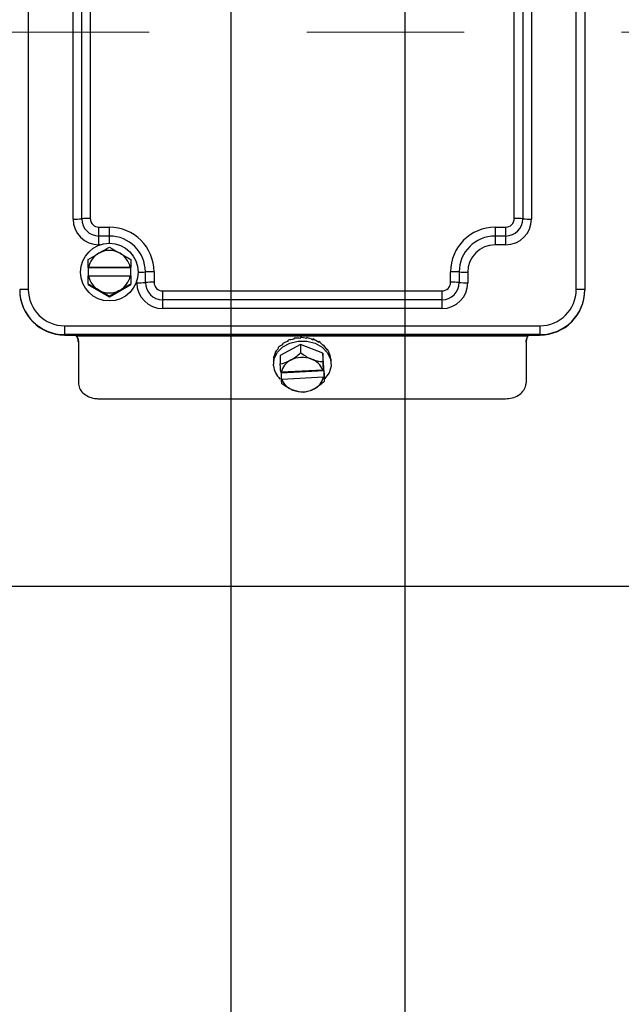
# Model space of a CAD drawing. Units: inches. Extents: x 0 to 16.8, y 0 to 10.8.
# Drawn here: x 11.6 to 12, y 6.8 to 7.5 of the extents above; entities that cross this region are included whole.
import ezdxf

# ---------------------------------------------------------------- set-up
doc = ezdxf.new("R2010")
doc.units = ezdxf.units.IN
doc.header["$MEASUREMENT"] = 0
doc.linetypes.add('CENTERX2', pattern=[0.8, 0.5, -0.1, 0.1, -0.1])
doc.layers.add('CENTER', color=16, linetype='CENTERX2')
doc.layers.add('DIMENSION', color=5, linetype='Continuous')
doc.styles.add('SLDTEXTSTYLE0', font='TXT', dxfattribs={"width": 0.605})
doc.dimstyles.new('SLDDIMSTYLE2', dxfattribs={"dimtxt": 0.1, "dimasz": 0.1, "dimexe": 0, "dimexo": 0.0625, "dimgap": 0.025, "dimtad": 0, "dimtih": 1, "dimtoh": 1, "dimlfac": 9.142857, "dimrnd": 1e-09, "dimzin": 12, "dimdsep": 46, "dimtxsty": 'SLDTEXTSTYLE0', "dimsah": 1, "dimcen": 0.09, "dimadec": 0, "dimazin": 3, "dimtfac": 1, "dimtofl": 0, "dimtmove": 0, "dimatfit": 3, "dimfxl": 1, "dimfrac": 2, "dimtolj": 1, "dimtzin": 12, "dimarcsym": 0})

# ---------------------------------------------------------------- blocks, each defined once
blk = doc.blocks.new('_D_20')
at = {"layer": 'DIMENSION'}
for p, q in [((11.77783, 5.53897), (11.77783, 9.65587)), ((13.21445, 8.73604), (13.21445, 9.65587)), ((11.77783, 9.55587), (12.30615, 9.55587)), ((13.21445, 9.55587), (12.68613, 9.55587))]:
    blk.add_line(p, q, dxfattribs=at)
for centre, start, end in [((12.47774, 9.54441), 153.43495, 206.56505), ((12.51454, 9.54441), 333.43495, 26.56505)]:
    blk.add_arc(centre, 0.17159, start, end, dxfattribs=at)
for points in [[(11.77783, 9.55587), (11.87783, 9.54087), (11.87783, 9.57087)], [(13.21445, 9.55587), (13.11445, 9.57087), (13.11445, 9.54087)]]:
    blk.add_solid(points, dxfattribs=at)
at = {"layer": 'DIMENSION', "insert": (12.32426, 9.59658), "char_height": 0.1, "attachment_point": 1, "style": 'SLDTEXTSTYLE0'}
blk.add_mtext('13.13', dxfattribs=at)
blk = doc.blocks.new('_D_28')
at = {"layer": 'DIMENSION'}
for p, q in [((11.53758, 7.87127), (10.95563, 7.87127)), ((11.05563, 7.87127), (11.05563, 6.61715)), ((11.05563, 5.18664), (11.05563, 6.44076)), ((11.64949, 5.18664), (10.95563, 5.18664))]:
    blk.add_line(p, q, dxfattribs=at)
for centre, start, end in [((11.03722, 6.5175), 153.43495, 206.56505), ((11.07403, 6.5175), 333.43495, 26.56505)]:
    blk.add_arc(centre, 0.17159, start, end, dxfattribs=at)
for points in [[(11.05563, 7.87127), (11.04063, 7.77127), (11.07063, 7.77127)], [(11.05563, 5.18664), (11.07063, 5.28664), (11.04063, 5.28664)]]:
    blk.add_solid(points, dxfattribs=at)
at = {"layer": 'DIMENSION', "insert": (10.88375, 6.56967), "char_height": 0.1, "attachment_point": 1, "style": 'SLDTEXTSTYLE0'}
blk.add_mtext('24.55', dxfattribs=at)
blk = doc.blocks.new('_D_33')
at = {"layer": 'DIMENSION'}
for p, q in [((11.88828, 5.26664), (11.88828, 9.34092)), ((14.54062, 5.26664), (14.54062, 9.34092)), ((11.88828, 9.24092), (12.42914, 9.24092)), ((14.54062, 9.24092), (12.95848, 9.24092))]:
    blk.add_line(p, q, dxfattribs=at)
for centre, start, end in [((12.61757, 9.22946), 153.43495, 206.56505), ((12.77005, 9.22946), 333.43495, 26.56505)]:
    blk.add_arc(centre, 0.18843, start, end, dxfattribs=at)
for points in [[(11.88828, 9.24092), (11.98828, 9.22592), (11.98828, 9.25592)], [(14.54062, 9.24092), (14.44062, 9.25592), (14.44062, 9.22592)]]:
    blk.add_solid(points, dxfattribs=at)
at = {"layer": 'DIMENSION', "char_height": 0.1, "attachment_point": 1, "style": 'SLDTEXTSTYLE0'}
for s, insert in [('%%c', (12.44904, 9.2741)), ('24.25', (12.59483, 9.27438))]:
    blk.add_mtext(s, dxfattribs=dict(at, insert=insert))

msp = doc.modelspace()

# ---------------------------------------------------------------- linework, layer by layer
at = {"color": 7, "linetype": 'Continuous', "lineweight": 25}
for p, q in [((11.64901, 7.641204), (11.64901, 7.284764)), ((11.997041, 7.284764), (11.997041, 7.641204)), ((12.00251, 7.641061), (12.00251, 7.284621)), ((11.688385, 7.596772), (11.688385, 7.329769)), ((11.957666, 7.329769), (11.957666, 7.596772)), ((11.677448, 7.329483), (11.677448, 7.596485)), ((11.682916, 7.329626), (11.682916, 7.596628)), ((11.963135, 7.596628), (11.963135, 7.329626)), ((11.968604, 7.596485), (11.968604, 7.329483)), ((11.693854, 7.324302), (11.700526, 7.324302)), ((11.693854, 7.318692), (11.693854, 7.324302)), ((11.700526, 7.318692), (11.700526, 7.324302)), ((11.945526, 7.324302), (11.952198, 7.324302)), ((11.945526, 7.324302), (11.945526, 7.318692)), ((11.952198, 7.324302), (11.952198, 7.318692)), ((11.700526, 7.318692), (11.693854, 7.318692)), ((11.693854, 7.313082), (11.693854, 7.318692)), ((11.952198, 7.318692), (11.945526, 7.318692)), ((11.945526, 7.318692), (11.945526, 7.313082)), ((11.952198, 7.318692), (11.952198, 7.313082)), ((11.952198, 7.313082), (11.945526, 7.313082)), ((11.687292, 7.298745), (11.687018, 7.298738)), ((11.714034, 7.298564), (11.687018, 7.298564)), ((11.687018, 7.298564), (11.687018, 7.293325)), ((11.71376, 7.298745), (11.687292, 7.298745)), ((11.714034, 7.298738), (11.71376, 7.298745)), ((11.714034, 7.293325), (11.714034, 7.298564)), ((11.682205, 7.295744), (11.682205, 7.295698)), ((11.687292, 7.293332), (11.71376, 7.293332)), ((11.71376, 7.293332), (11.714034, 7.293325)), ((11.718846, 7.2957), (11.718846, 7.295744)), ((11.723385, 7.289171), (11.723385, 7.295841)), ((11.728854, 7.295984), (11.728854, 7.289314)), ((11.917198, 7.289314), (11.917198, 7.295984)), ((11.922666, 7.295841), (11.922666, 7.289171)), ((11.928135, 7.295698), (11.928135, 7.289028)), ((11.687018, 7.287947), (11.700526, 7.280151)), ((11.700526, 7.280151), (11.714034, 7.287947)), ((12.00251, 7.284621), (12.00251, 7.284363)), ((11.700526, 7.280151), (11.700526, 7.280392)), ((11.734323, 7.283848), (11.734323, 7.278238)), ((11.734323, 7.283848), (11.911729, 7.283848)), ((11.911729, 7.278238), (11.734323, 7.278238)), ((11.734323, 7.278238), (11.734323, 7.272628)), ((11.911729, 7.283848), (11.911729, 7.278238)), ((11.911729, 7.278238), (11.911729, 7.272628)), ((11.911729, 7.272628), (11.734323, 7.272628)), ((11.672088, 7.261694), (11.973963, 7.261694)), ((11.672088, 7.261694), (11.672088, 7.256084)), ((11.973963, 7.261694), (11.973963, 7.256084)), ((11.973963, 7.256084), (11.672088, 7.256084)), ((11.672088, 7.256084), (11.672088, 7.255826)), ((11.672088, 7.255826), (11.973963, 7.255826)), ((11.966323, 7.25519), (11.679728, 7.25519)), ((11.817786, 7.253105), (11.817786, 7.253747)), ((11.821824, 7.253692), (11.821824, 7.254334)), ((11.825806, 7.25357), (11.825922, 7.254179)), ((11.825922, 7.253537), (11.825922, 7.254179)), ((11.829627, 7.25277), (11.829875, 7.253291)), ((11.829875, 7.252649), (11.829875, 7.253291)), ((11.973963, 7.255826), (11.973963, 7.256084)), ((11.680838, 7.251474), (11.680838, 7.225519)), ((11.807984, 7.247363), (11.807984, 7.248005)), ((11.822002, 7.249886), (11.809035, 7.242874)), ((11.810688, 7.249859), (11.810688, 7.250501)), ((11.814011, 7.251805), (11.814011, 7.252447)), ((11.835993, 7.244308), (11.822002, 7.249886)), ((11.822002, 7.249886), (11.822002, 7.244493)), ((11.833157, 7.251313), (11.833484, 7.251713)), ((11.833484, 7.251071), (11.833484, 7.251713)), ((11.836227, 7.249258), (11.836569, 7.249526)), ((11.836569, 7.248884), (11.836569, 7.249526)), ((11.838681, 7.246691), (11.838975, 7.246837)), ((11.838975, 7.246195), (11.838975, 7.246837)), ((11.965213, 7.251474), (11.965213, 7.225519)), ((11.804936, 7.241245), (11.804936, 7.241887)), ((11.806034, 7.244443), (11.806034, 7.245085)), ((11.809035, 7.242874), (11.809035, 7.23748)), ((11.835993, 7.244308), (11.835993, 7.238914)), ((11.837016, 7.231716), (11.835993, 7.244308)), ((11.840389, 7.24373), (11.840581, 7.243783)), ((11.840581, 7.243141), (11.840581, 7.243783)), ((11.841307, 7.240517), (11.841251, 7.240512)), ((11.841307, 7.239875), (11.841307, 7.240517)), ((11.804705, 7.239358), (11.804705, 7.237295)), ((11.836682, 7.233255), (11.836327, 7.237626)), ((11.836327, 7.237626), (11.836327, 7.233733)), ((11.841346, 7.237295), (11.841346, 7.239358)), ((11.836053, 7.233561), (11.809643, 7.232156)), ((11.809697, 7.232159), (11.809725, 7.231821)), ((11.809725, 7.231821), (11.836682, 7.233255)), ((11.809725, 7.231821), (11.809725, 7.227929)), ((11.809998, 7.227786), (11.836409, 7.22919)), ((11.836327, 7.233733), (11.836053, 7.233561)), ((11.836682, 7.233255), (11.836682, 7.229363)), ((11.837016, 7.231716), (11.837016, 7.226323)), ((11.693963, 7.215322), (11.952088, 7.215322)), ((11.626327, 7.096335), (12.455389, 7.096335))]:
    msp.add_line(p, q, dxfattribs=at)
at = {"color": 8, "linetype": 'Continuous', "lineweight": 25}
for p, q in [((11.700526, 7.314058), (11.700526, 7.318692)), ((11.694627, 7.313082), (11.693854, 7.313082)), ((11.717916, 7.289028), (11.717916, 7.289938))]:
    msp.add_line(p, q, dxfattribs=at)
at = {"color": 7, "linetype": 'Continuous', "lineweight": 25, "flags": 128}
for points in [[(11.804745, 7.236323), (11.805203, 7.240725), (11.807244, 7.244823), (11.810688, 7.248252), (11.815228, 7.250707), (11.820461, 7.251971), (11.825922, 7.25193), (11.831125, 7.250589), (11.835609, 7.248067), (11.838975, 7.244588), (11.840923, 7.240461), (11.841282, 7.236052), (11.840018, 7.231754), (11.837244, 7.227948), (11.837016, 7.227726)], [(11.809643, 7.232156), (11.809479, 7.232242), (11.809369, 7.2323)], [(11.836409, 7.22919), (11.836572, 7.229294), (11.836682, 7.229363)]]:
    msp.add_lwpolyline(points, dxfattribs=at)
at = {"color": 7, "linetype": 'Continuous', "lineweight": 25}
msp.add_circle((11.700521, 7.295745), 0.018316, dxfattribs=at)
for centre, radius, start, end in [((11.678814, 7.381819), 0.052354, 268.504613, 274.494359), ((11.693851, 7.329486), 0.016403, 180.00982, 270.009817), ((11.687019, 7.277433), 0.052354, 88.504613, 94.494359), ((11.693852, 7.329628), 0.010936, 180.00982, 270.009817), ((11.693853, 7.32977), 0.005468, 180.00982, 270.009817), ((11.952199, 7.32977), 0.005468, 269.990183, 359.99018), ((11.952199, 7.329628), 0.010936, 269.990183, 359.99018), ((11.9522, 7.329486), 0.016403, 269.990183, 359.99018), ((11.959033, 7.277433), 0.052354, 85.505641, 91.495387), ((11.967238, 7.381819), 0.052354, 265.505641, 271.495387), ((11.700531, 7.295979), 0.028323, 0.00982, 90.009817), ((11.945521, 7.295979), 0.028323, 89.990183, 179.99018), ((11.70053, 7.295837), 0.022855, 0.00982, 90.009817), ((11.945522, 7.295837), 0.022855, 89.990183, 179.99018), ((11.700526, 7.29603), 0.013512, 60.009594, 119.990406), ((11.945523, 7.295695), 0.017388, 89.990183, 179.99018), ((11.700521, 7.296037), 0.013503, 119.988176, 168.432559), ((11.70053, 7.296037), 0.013503, 11.567441, 60.011824), ((11.700521, 7.29604), 0.013503, 191.567441, 240.011824), ((11.70053, 7.29604), 0.013503, 299.988176, 348.432559), ((11.727488, 7.243648), 0.052354, 88.504613, 94.494359), ((11.918564, 7.243648), 0.052354, 85.505641, 91.495387), ((11.926769, 7.348034), 0.052354, 265.505641, 271.495387), ((11.647644, 7.232428), 0.052354, 88.504613, 94.494359), ((11.672083, 7.284626), 0.028542, 180.00982, 270.009817), ((11.672083, 7.284368), 0.028542, 180.00982, 270.009817), ((11.672084, 7.284768), 0.023074, 180.00982, 270.009817), ((11.700526, 7.296047), 0.013512, 240.009594, 299.990406), ((11.719283, 7.341364), 0.052354, 268.504613, 274.494359), ((11.73432, 7.289031), 0.016403, 180.00982, 270.009817), ((11.727488, 7.236978), 0.052354, 88.504613, 94.494359), ((11.734321, 7.289173), 0.010936, 180.00982, 270.009817), ((11.734322, 7.289315), 0.005468, 180.00982, 270.009817), ((11.91173, 7.289315), 0.005468, 269.990183, 359.99018), ((11.911731, 7.289173), 0.010936, 269.990183, 359.99018), ((11.911732, 7.289031), 0.016403, 269.990183, 359.99018), ((11.918564, 7.236978), 0.052354, 85.505641, 91.495387), ((11.926769, 7.341364), 0.052354, 265.505641, 271.495387), ((11.973967, 7.284768), 0.023074, 269.990183, 359.99018), ((11.973968, 7.284626), 0.028542, 269.990183, 359.99018), ((11.973968, 7.284368), 0.028542, 269.990183, 359.99018), ((11.998408, 7.232428), 0.052354, 85.505641, 91.495387), ((11.823041, 7.225392), 0.016216, 68.451207, 117.638029), ((11.825002, 7.229341), 0.011829, 20.899021, 70.26086), ((11.818395, 7.237771), 0.013727, 186.05535, 226.068707), ((11.820368, 7.229938), 0.010952, 116.280133, 168.315698), ((11.825683, 7.231408), 0.010952, 296.280133, 348.315698), ((11.821049, 7.232005), 0.011829, 200.899021, 250.26086), ((11.82301, 7.235954), 0.016216, 248.451207, 297.638029)]:
    msp.add_arc(centre, radius, start, end, dxfattribs=at)
at = {"color": 8, "linetype": 'Continuous', "lineweight": 25}
msp.add_arc((11.719684, 7.341828), 0.046136, 268.959151, 274.601142, dxfattribs=at)
at = {"color": 7, "linetype": 'Continuous', "lineweight": 25}
for centre, major_axis, ratio, start_param, end_param in [((11.674276, 7.251682), (0.004701, -0.004701), 0.9741569, 1.3625328, 1.4819996), ((11.823026, 7.238902), (0.017787, -0.006035), 0.7267571, 2.1026193, 2.3270187), ((11.823026, 7.238902), (0.017567, -0.006915), 0.7521564, 1.9242866, 2.148686), ((11.823026, 7.238902), (0.017308, -0.0077), 0.7799549, 1.7460211, 1.9704206), ((11.823026, 7.238902), (0.017022, -0.008366), 0.8097592, 1.5664177, 1.7908172), ((11.823026, 7.238902), (0.01673, -0.008874), 0.8412269, 1.3829293, 1.6073287), ((11.971776, 7.251682), (0.004701, 0.004701), 0.9741569, 1.6595931, 1.7790599), ((11.823026, 7.238902), (0.018209, -0.003005), 0.669766, 2.6441372, 2.8685367), ((11.823026, 7.238902), (0.018107, -0.004066), 0.6850415, 2.4622889, 2.6866884), ((11.823026, 7.238902), (0.017967, -0.005081), 0.7042151, 2.281818, 2.5062175), ((11.823026, 7.238902), (0.016484, -0.009147), 0.8740088, 1.1903905, 1.41479), ((11.823026, 7.238902), (0.016402, -0.008994), 0.9075614, 0.9762152, 1.2006147), ((11.823026, 7.238902), (0.016799, -0.007774), 0.9403345, 0.7004765, 0.924876), ((11.823026, 7.238902), (0.018313, -0.000795), 0.6527951, 3.011181, 3.1699301), ((11.823026, 7.238902), (0.018277, -0.001911), 0.6588844, 2.8272177, 3.0516171), ((11.823026, 7.238902), (0.018126, -0.002755), 0.9646592, 0.2112504, 0.4356499), ((11.823026, 7.238902), (0.017504, 0.005653), 0.9568398, 5.9834896, 6.0491399)]:
    msp.add_ellipse(centre, major_axis=major_axis, ratio=ratio, start_param=start_param, end_param=end_param, dxfattribs=at)
for points, knots in [([(11.693772, 7.307733), (11.69496, 7.308415), (11.697318, 7.30977), (11.699462, 7.310977), (11.700526, 7.311576)], [0, 0, 0, 0, 0.5039884, 1, 1, 1, 1]), ([(11.700526, 7.311576), (11.702456, 7.310486), (11.704653, 7.309247), (11.706996, 7.307896), (11.70728, 7.307733)], [0, 0, 0, 0, 0.8790293, 1, 1, 1, 1]), ([(11.687018, 7.30378), (11.688949, 7.304919), (11.691145, 7.306215), (11.693488, 7.307569), (11.693772, 7.307733)], [0, 0, 0, 0, 0.8790293, 1, 1, 1, 1]), ([(11.687018, 7.298738), (11.687018, 7.299509), (11.687018, 7.301257), (11.687018, 7.302875), (11.687018, 7.30378)], [0, 0, 0, 0, 0.4409375, 1, 1, 1, 1]), ([(11.70728, 7.307733), (11.708468, 7.307044), (11.710826, 7.305677), (11.71297, 7.304409), (11.714034, 7.30378)], [0, 0, 0, 0, 0.5039884, 1, 1, 1, 1]), ([(11.714034, 7.30378), (11.714034, 7.302875), (11.714034, 7.301257), (11.714034, 7.299509), (11.714034, 7.298738)], [0, 0, 0, 0, 0.5590625, 1, 1, 1, 1]), ([(11.687018, 7.293325), (11.68707, 7.293327), (11.687161, 7.293329), (11.687253, 7.293331), (11.687292, 7.293332)], [0, 0, 0, 0, 0.5698756, 1, 1, 1, 1]), ([(11.687018, 7.288188), (11.687018, 7.288657), (11.687018, 7.290303), (11.687018, 7.292066), (11.687018, 7.293325)], [0, 0, 0, 0, 0.28539547, 1, 1, 1, 1]), ([(11.714034, 7.293325), (11.714034, 7.292066), (11.714034, 7.290303), (11.714034, 7.288657), (11.714034, 7.288188)], [0, 0, 0, 0, 0.7146045, 1, 1, 1, 1]), ([(11.693772, 7.284344), (11.692584, 7.285027), (11.690226, 7.286381), (11.688082, 7.287589), (11.687018, 7.288188)], [0, 0, 0, 0, 0.5039884, 1, 1, 1, 1]), ([(11.700526, 7.280392), (11.698595, 7.281531), (11.696399, 7.282827), (11.694055, 7.284181), (11.693772, 7.284344)], [0, 0, 0, 0, 0.8790293, 1, 1, 1, 1]), ([(11.70728, 7.284344), (11.706091, 7.283655), (11.703734, 7.282288), (11.701589, 7.28102), (11.700526, 7.280392)], [0, 0, 0, 0, 0.5039884, 1, 1, 1, 1]), ([(11.714034, 7.288188), (11.712103, 7.287098), (11.709906, 7.285859), (11.707563, 7.284508), (11.70728, 7.284344)], [0, 0, 0, 0, 0.8790293, 1, 1, 1, 1]), ([(11.680838, 7.251265), (11.680747, 7.252206), (11.680588, 7.253853), (11.6795, 7.255234), (11.679034, 7.255826)], [0, 0, 0, 0, 0.571356, 1, 1, 1, 1]), ([(11.679728, 7.25519), (11.680171, 7.254311), (11.680778, 7.253107), (11.680825, 7.251821), (11.680838, 7.251474)], [0, 0, 0, 0, 0.730247, 1, 1, 1, 1]), ([(11.967033, 7.255826), (11.966952, 7.255757), (11.966319, 7.255211), (11.965597, 7.253736), (11.965225, 7.252229), (11.965214, 7.25136), (11.965213, 7.251265)], [0, 0, 0, 0, 0.0586528, 0.4643826, 0.9415125, 1, 1, 1, 1]), ([(11.965213, 7.251474), (11.96531, 7.252419), (11.965444, 7.253717), (11.966135, 7.254875), (11.966323, 7.25519)], [0, 0, 0, 0, 0.7275639, 1, 1, 1, 1]), ([(11.815519, 7.239758), (11.81666, 7.240446), (11.818923, 7.241811), (11.820981, 7.243604), (11.822002, 7.244493)], [0, 0, 0, 0, 0.5039884, 1, 1, 1, 1]), ([(11.822002, 7.244493), (11.824002, 7.243138), (11.826277, 7.241597), (11.828704, 7.240596), (11.828998, 7.240475)], [0, 0, 0, 0, 0.87902929, 1, 1, 1, 1]), ([(11.828998, 7.240475), (11.830228, 7.240056), (11.83267, 7.239223), (11.834891, 7.239016), (11.835993, 7.238914)], [0, 0, 0, 0, 0.5039884, 1, 1, 1, 1]), ([(11.809035, 7.23748), (11.810889, 7.237926), (11.812997, 7.238432), (11.815247, 7.239615), (11.815519, 7.239758)], [0, 0, 0, 0, 0.8790293, 1, 1, 1, 1]), ([(11.809369, 7.2323), (11.809318, 7.233037), (11.809203, 7.234708), (11.809095, 7.236486), (11.809035, 7.23748)], [0, 0, 0, 0, 0.4409375, 1, 1, 1, 1]), ([(11.835993, 7.238914), (11.836053, 7.23792), (11.83616, 7.236142), (11.836276, 7.23447), (11.836327, 7.233733)], [0, 0, 0, 0, 0.5590625, 1, 1, 1, 1]), ([(11.809725, 7.227929), (11.809777, 7.227902), (11.809868, 7.227854), (11.809959, 7.227806), (11.809998, 7.227786)], [0, 0, 0, 0, 0.5698756, 1, 1, 1, 1]), ([(11.810059, 7.224889), (11.810028, 7.225131), (11.809922, 7.225977), (11.809807, 7.227116), (11.809725, 7.227929)], [0, 0, 0, 0, 0.2853955, 1, 1, 1, 1]), ([(11.836682, 7.229363), (11.836764, 7.228549), (11.836879, 7.227411), (11.836986, 7.226564), (11.837016, 7.226323)], [0, 0, 0, 0, 0.7146045, 1, 1, 1, 1]), ([(11.680838, 7.225519), (11.680984, 7.224359), (11.681274, 7.222039), (11.68354, 7.218984), (11.686875, 7.216695), (11.690566, 7.215492), (11.693001, 7.21537), (11.693963, 7.215322)], [0, 0, 0, 0, 0.2148947, 0.4297829, 0.6447962, 0.8596222, 1, 1, 1, 1]), ([(11.817054, 7.220871), (11.815823, 7.221433), (11.813381, 7.222548), (11.81116, 7.224113), (11.810059, 7.224889)], [0, 0, 0, 0, 0.5039884, 1, 1, 1, 1]), ([(11.830533, 7.221588), (11.829392, 7.221042), (11.827128, 7.219959), (11.82507, 7.219525), (11.824049, 7.21931)], [0, 0, 0, 0, 0.5039884, 1, 1, 1, 1]), ([(11.837016, 7.226323), (11.835163, 7.224763), (11.833054, 7.222989), (11.830805, 7.221739), (11.830533, 7.221588)], [0, 0, 0, 0, 0.8790293, 1, 1, 1, 1]), ([(11.952088, 7.215322), (11.953561, 7.215432), (11.956507, 7.215654), (11.960435, 7.217386), (11.963405, 7.219953), (11.964987, 7.222829), (11.965149, 7.224752), (11.965213, 7.225519)], [0, 0, 0, 0, 0.2141765, 0.4283415, 0.6428252, 0.8577453, 1, 1, 1, 1]), ([(11.824049, 7.21931), (11.822049, 7.21955), (11.819774, 7.219824), (11.817347, 7.220758), (11.817054, 7.220871)], [0, 0, 0, 0, 0.87902929, 1, 1, 1, 1])]:
    msp.add_open_spline(points, degree=3, knots=knots, dxfattribs=at)
at = {"layer": 'CENTER', "linetype": 'CENTERX2', "lineweight": 18, "ltscale": 0.875}
msp.add_line((11.288338, 7.44815), (15.29335, 7.44815), dxfattribs=at)

# ---------------------------------------------------------------- dimensions: what is measured, and where the dimension line sits
at = {"layer": 'DIMENSION'}
for base, p1, p2, text, picture, middle in [((13.214452, 9.555867), (11.777827, 5.45897), (13.214452, 8.656039), '(<>)', '_D_20', (12.49614, 9.555867)), ((14.540624, 9.240921), (11.88828, 5.18664), (14.540624, 5.18664), '(%%c<>)', '_D_33', (12.69381, 9.240921))]:
    dim = msp.add_linear_dim(base=base, p1=p1, p2=p2, text=text, dimstyle='SLDDIMSTYLE2', dxfattribs=at)
    dim.commit()
    dim.dimension.update_dxf_attribs({"geometry": picture, "text_midpoint": middle, "dimtype": 160})
dim = msp.add_linear_dim(base=(11.055627, 5.18664), p1=(11.617577, 7.871268), p2=(11.729494, 5.18664), angle=90, text='(<>)', dimstyle='SLDDIMSTYLE2', dxfattribs=at)
dim.commit()
dim.dimension.update_dxf_attribs({"geometry": '_D_28', "text_midpoint": (11.055627, 6.528954), "dimtype": 160})

doc.saveas('drawing.dxf')
